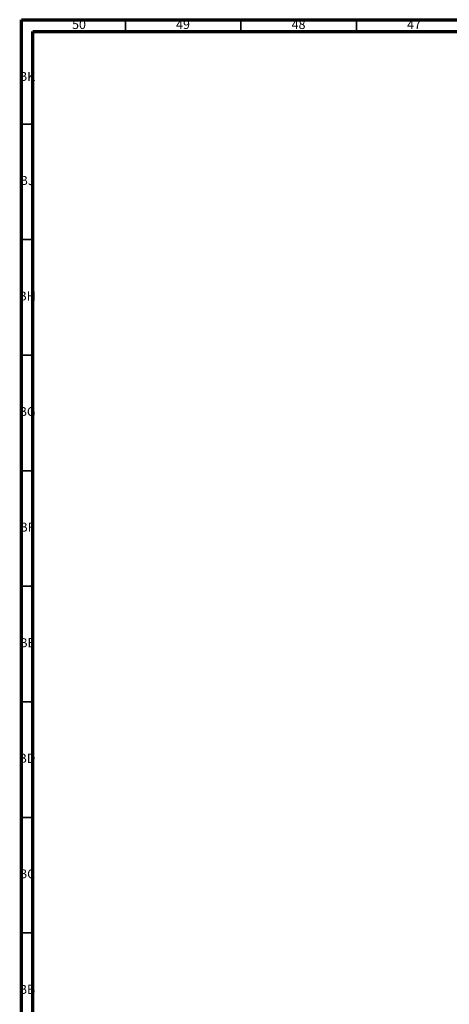
# Model space of a CAD drawing. Units: millimetres. Extents: x 3 to 2496, y 5 to 2495.
# Drawn here: x 4 to 190, y 2069 to 2495 of the extents above; entities that cross this region are included whole.
import ezdxf

# ---------------------------------------------------------------- set-up
doc = ezdxf.new("R2010")
doc.units = ezdxf.units.MM
doc.styles.add('SLDTEXTSTYLE0', font='TXT', dxfattribs={"width": 0.75})

msp = doc.modelspace()

# ---------------------------------------------------------------- linework, layer by layer
at = {"color": 5, "linetype": 'Continuous', "lineweight": 70}
for p, q in [((5, 5), (5, 2495)), ((5, 2495), (2495, 2495)), ((10, 10), (10, 2490)), ((10, 2490), (2490, 2490))]:
    msp.add_line(p, q, dxfattribs=at)
at = {"color": 5, "linetype": 'Continuous', "lineweight": 35}
for p, q in [((50, 2490), (50, 2495)), ((100, 2490), (100, 2495)), ((150, 2490), (150, 2495)), ((10, 2450), (5, 2450)), ((10, 2400), (5, 2400)), ((10, 2350), (5, 2350)), ((10, 2300), (5, 2300)), ((10, 2250), (5, 2250)), ((10, 2200), (5, 2200)), ((10, 2150), (5, 2150)), ((10, 2100), (5, 2100))]:
    msp.add_line(p, q, dxfattribs=at)

# ---------------------------------------------------------------- texts
at = {"color": 7, "linetype": 'Continuous', "lineweight": 0, "char_height": 3.969, "attachment_point": 2, "style": 'SLDTEXTSTYLE0'}
for s, insert in [('50', (29.92, 2495.06)), ('49', (74.92, 2495.06)), ('48', (124.92, 2495.06)), ('47', (174.92, 2495.06)), ('BK', (7.46, 2472.56)), ('BJ', (7.44, 2427.56)), ('BH', (7.46, 2377.56)), ('BG', (7.46, 2327.56)), ('BF', (7.43, 2277.56)), ('BE', (7.48, 2227.56)), ('BD', (7.42, 2177.56)), ('BC', (7.43, 2127.56)), ('BB', (7.44, 2077.56))]:
    msp.add_mtext(s, dxfattribs=dict(at, insert=insert))

doc.saveas('drawing.dxf')
